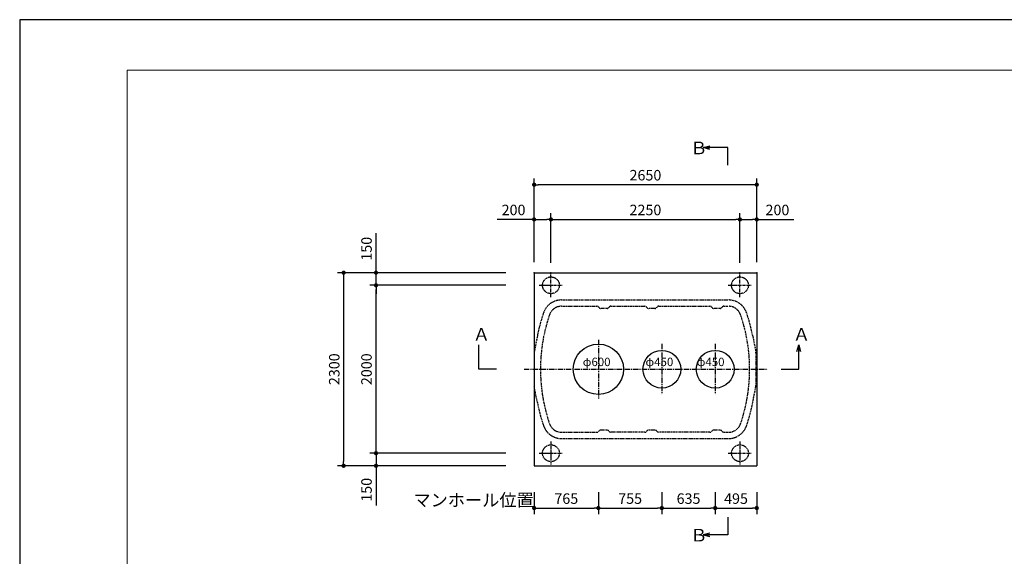
# Model space of a CAD drawing. Extents: x -3355 to 79466, y -12733 to 17503.
# Drawn here: x 45826 to 57545, y 5072 to 11463 of the extents above; entities that cross this region are included whole.
import ezdxf

# ---------------------------------------------------------------- set-up
doc = ezdxf.new("R2010")
doc.units = 0
doc.header["$LTSCALE"] = 50
doc.header["$MEASUREMENT"] = 0
for name, pattern in [('CENTER', [2, 1.25, -0.25, 0.25, -0.25]), ('CENTER2_20', [1.125, 0.75, -0.125, 0.125, -0.125]), ('HIDDEN', [0.375, 0.25, -0.125])]:
    doc.linetypes.add(name, pattern=pattern)
doc.layers.get('Defpoints').update_dxf_attribs({"linetype": 'CONTINUOUS'})
for name, color, linetype in [('_0-1_CENTER', 7, 'CONTINUOUS'), ('_0-4_SCALE', 7, 'CONTINUOUS'), ('_0-5_TEXT', 7, 'CONTINUOUS'), ('_0-7_HONTAI', 7, 'CONTINUOUS'), ('_0-8_KAIKOU', 7, 'CONTINUOUS'), ('_0-9_KISO', 7, 'CONTINUOUS')]:
    doc.layers.add(name, color=color, linetype=linetype)
for name, color, linetype, lineweight in [('図面枠', 7, 'CONTINUOUS', 13), ('寸法線', 2, 'CONTINUOUS', 9), ('躯体', 8, 'CONTINUOUS', 13)]:
    doc.layers.add(name, color=color, linetype=linetype, lineweight=lineweight)
doc.styles.get("Standard").update_dxf_attribs({"font": 'txt', "bigfont": 'bigfont.shx'})
doc.dimstyles.new('寸法1', dxfattribs={"dimscale": 50, "dimtxt": 2.5, "dimasz": 1, "dimexe": 1.5, "dimexo": 2.54, "dimgap": 1, "dimtad": 1, "dimdec": 0, "dimzin": 0, "dimdsep": 46, "dimtxsty": 'STANDARD', "dimblk": 'DOT', "dimcen": 0.09, "dimadec": 0, "dimazin": 0, "dimtfac": 1, "dimtdec": 0, "dimtmove": 0, "dimatfit": 2, "dimldrblk": 'OPEN30', "dimfxl": 1, "dimtvp": 1, "dimtolj": 1, "dimtzin": 0, "dimarcsym": 0})

# ---------------------------------------------------------------- blocks, each defined once
blk = doc.blocks.new('_Dot')
at = {"layer": '躯体', "color": 0, "linetype": 'Continuous', "lineweight": -2}
blk.add_line((-0.5, 0), (-1, 0), dxfattribs=at)
at = {"layer": '躯体', "color": 0, "linetype": 'Continuous', "const_width": 0.5}
blk.add_lwpolyline([(-0.25, 0, 1), (0.25, 0, 1)], format="xyb", close=True, dxfattribs=at)
blk = doc.blocks.new('*D131')
at = {"layer": 'Defpoints', "color": 0, "linetype": 'Continuous'}
for p in [(51739, 6300), (50067, 6150), (51739, 6150)]:
    blk.add_point(p, dxfattribs=at)
at = {"layer": '寸法線', "color": 0, "lineweight": -2}
for p, q in [((50067, 6350), (50067, 6400)), ((51612, 6300), (49992, 6300)), ((50067, 6300), (50067, 6150)), ((51612, 6150), (49992, 6150)), ((50067, 6100), (50067, 5679))]:
    blk.add_line(p, q, dxfattribs=at)
at = {"layer": '寸法線', "color": 0, "linetype": 'ByBlock', "lineweight": -2, "xscale": 50, "yscale": 50, "zscale": 50}
for p, rotation in [((50067, 6300), 270), ((50067, 6150), 90)]:
    blk.add_blockref('_Dot', p, dxfattribs=dict(at, rotation=rotation))
at = {"layer": '寸法線', "color": 0, "linetype": 'Continuous', "insert": (49954, 5864), "char_height": 125, "attachment_point": 5, "rotation": 90}
blk.add_mtext('\\A1;150', dxfattribs=at)
blk = doc.blocks.new('_Open30')
at = {"layer": '躯体', "color": 0, "linetype": 'Continuous', "lineweight": -2}
for p, q in [((-1, 0.27), (0, 0)), ((0, 0), (-1, -0.27)), ((0, 0), (-1, 0))]:
    blk.add_line(p, q, dxfattribs=at)
blk = doc.blocks.new('*D132')
at = {"layer": 'Defpoints', "color": 0, "linetype": 'Continuous'}
for p in [(50067, 8300), (51739, 8300), (51739, 6300)]:
    blk.add_point(p, dxfattribs=at)
at = {"layer": '寸法線', "color": 0, "lineweight": -2}
for p, q in [((51612, 8300), (49992, 8300)), ((50067, 6350), (50067, 8250)), ((51612, 6300), (49992, 6300))]:
    blk.add_line(p, q, dxfattribs=at)
at = {"layer": '寸法線', "color": 0, "linetype": 'ByBlock', "lineweight": -2, "xscale": 50, "yscale": 50, "zscale": 50}
for p, rotation in [((50067, 8300), 90), ((50067, 6300), 270)]:
    blk.add_blockref('_Dot', p, dxfattribs=dict(at, rotation=rotation))
at = {"layer": '寸法線', "color": 0, "linetype": 'Continuous', "insert": (49954, 7300), "char_height": 125, "attachment_point": 5, "rotation": 90}
blk.add_mtext('\\A1;2000', dxfattribs=at)
blk = doc.blocks.new('*D133')
at = {"layer": 'Defpoints', "color": 0, "linetype": 'Continuous'}
for p in [(50067, 8450), (51739, 8450), (51739, 8300)]:
    blk.add_point(p, dxfattribs=at)
at = {"layer": '寸法線', "color": 0, "lineweight": -2}
for p, q in [((50067, 8500), (50067, 8921)), ((51612, 8450), (49992, 8450)), ((50067, 8300), (50067, 8450)), ((51612, 8300), (49992, 8300)), ((50067, 8250), (50067, 8200))]:
    blk.add_line(p, q, dxfattribs=at)
at = {"layer": '寸法線', "color": 0, "linetype": 'ByBlock', "lineweight": -2, "xscale": 50, "yscale": 50, "zscale": 50}
for p, rotation in [((50067, 8450), 270), ((50067, 8300), 90)]:
    blk.add_blockref('_Dot', p, dxfattribs=dict(at, rotation=rotation))
at = {"layer": '寸法線', "color": 0, "linetype": 'Continuous', "insert": (49954, 8735), "char_height": 125, "attachment_point": 5, "rotation": 90}
blk.add_mtext('\\A1;150', dxfattribs=at)
blk = doc.blocks.new('*D134')
at = {"layer": 'Defpoints', "color": 0, "linetype": 'Continuous'}
for p in [(51739, 8450), (49682, 6150), (51739, 6150)]:
    blk.add_point(p, dxfattribs=at)
at = {"layer": '寸法線', "color": 0, "lineweight": -2}
for p, q in [((51612, 8450), (49607, 8450)), ((49682, 8400), (49682, 6200)), ((51612, 6150), (49607, 6150))]:
    blk.add_line(p, q, dxfattribs=at)
at = {"layer": '寸法線', "color": 0, "linetype": 'ByBlock', "lineweight": -2, "xscale": 50, "yscale": 50, "zscale": 50}
for p, rotation in [((49682, 8450), 90), ((49682, 6150), 270)]:
    blk.add_blockref('_Dot', p, dxfattribs=dict(at, rotation=rotation))
at = {"layer": '寸法線', "color": 0, "linetype": 'Continuous', "insert": (49570, 7300), "char_height": 125, "attachment_point": 5, "rotation": 90}
blk.add_mtext('\\A1;2300', dxfattribs=at)
blk = doc.blocks.new('*D135')
at = {"layer": 'Defpoints', "color": 0, "linetype": 'Continuous'}
for p in [(52149, 9084), (51949, 8450), (52149, 8440)]:
    blk.add_point(p, dxfattribs=at)
at = {"layer": '寸法線', "color": 0, "lineweight": -2}
for p, q in [((51949, 8577), (51949, 9159)), ((52149, 8567), (52149, 9159)), ((51949, 9084), (51508, 9084)), ((51999, 9084), (52099, 9084))]:
    blk.add_line(p, q, dxfattribs=at)
at = {"layer": '寸法線', "color": 0, "linetype": 'ByBlock', "lineweight": -2, "xscale": 50, "yscale": 50, "zscale": 50, "rotation": 180}
blk.add_blockref('_Dot', (51949, 9084), dxfattribs=at)
at = {"layer": '寸法線', "color": 0, "linetype": 'ByBlock', "lineweight": -2, "xscale": 50, "yscale": 50, "zscale": 50}
blk.add_blockref('_Dot', (52149, 9084), dxfattribs=at)
at = {"layer": '寸法線', "color": 0, "linetype": 'Continuous', "insert": (51704, 9197), "char_height": 125, "attachment_point": 5}
blk.add_mtext('\\A1;200', dxfattribs=at)
blk = doc.blocks.new('*D136')
at = {"layer": 'Defpoints', "color": 0, "linetype": 'Continuous'}
for p in [(54399, 9084), (52149, 8450), (54399, 8440)]:
    blk.add_point(p, dxfattribs=at)
at = {"layer": '寸法線', "color": 0, "lineweight": -2}
for p, q in [((52149, 8577), (52149, 9159)), ((54399, 8567), (54399, 9159)), ((52199, 9084), (54349, 9084))]:
    blk.add_line(p, q, dxfattribs=at)
at = {"layer": '寸法線', "color": 0, "linetype": 'ByBlock', "lineweight": -2, "xscale": 50, "yscale": 50, "zscale": 50, "rotation": 180}
blk.add_blockref('_Dot', (52149, 9084), dxfattribs=at)
at = {"layer": '寸法線', "color": 0, "linetype": 'ByBlock', "lineweight": -2, "xscale": 50, "yscale": 50, "zscale": 50}
blk.add_blockref('_Dot', (54399, 9084), dxfattribs=at)
at = {"layer": '寸法線', "color": 0, "linetype": 'Continuous', "insert": (53274, 9197), "char_height": 125, "attachment_point": 5}
blk.add_mtext('\\A1;2250', dxfattribs=at)
blk = doc.blocks.new('*D137')
at = {"layer": 'Defpoints', "color": 0, "linetype": 'Continuous'}
for p in [(54599, 9084), (54399, 8450), (54599, 8450)]:
    blk.add_point(p, dxfattribs=at)
at = {"layer": '寸法線', "color": 0, "lineweight": -2}
for p, q in [((54399, 8577), (54399, 9159)), ((54599, 8577), (54599, 9159)), ((54449, 9084), (54549, 9084)), ((54599, 9084), (55041, 9084))]:
    blk.add_line(p, q, dxfattribs=at)
at = {"layer": '寸法線', "color": 0, "linetype": 'ByBlock', "lineweight": -2, "xscale": 50, "yscale": 50, "zscale": 50, "rotation": 180}
blk.add_blockref('_Dot', (54399, 9084), dxfattribs=at)
at = {"layer": '寸法線', "color": 0, "linetype": 'ByBlock', "lineweight": -2, "xscale": 50, "yscale": 50, "zscale": 50}
blk.add_blockref('_Dot', (54599, 9084), dxfattribs=at)
at = {"layer": '寸法線', "color": 0, "linetype": 'Continuous', "insert": (54845, 9197), "char_height": 125, "attachment_point": 5}
blk.add_mtext('\\A1;200', dxfattribs=at)
blk = doc.blocks.new('*D138')
at = {"layer": 'Defpoints', "color": 0, "linetype": 'Continuous'}
for p in [(51949, 9498), (51949, 8450), (54599, 8450)]:
    blk.add_point(p, dxfattribs=at)
at = {"layer": '寸法線', "color": 0, "lineweight": -2}
for p, q in [((51949, 8577), (51949, 9573)), ((54549, 9498), (51999, 9498)), ((54599, 8577), (54599, 9573))]:
    blk.add_line(p, q, dxfattribs=at)
at = {"layer": '寸法線', "color": 0, "linetype": 'ByBlock', "lineweight": -2, "xscale": 50, "yscale": 50, "zscale": 50, "rotation": 180}
blk.add_blockref('_Dot', (51949, 9498), dxfattribs=at)
at = {"layer": '寸法線', "color": 0, "linetype": 'ByBlock', "lineweight": -2, "xscale": 50, "yscale": 50, "zscale": 50}
blk.add_blockref('_Dot', (54599, 9498), dxfattribs=at)
at = {"layer": '寸法線', "color": 0, "linetype": 'Continuous', "insert": (53274, 9611), "char_height": 125, "attachment_point": 5}
blk.add_mtext('\\A1;2650', dxfattribs=at)
blk = doc.blocks.new('*D158')
at = {"layer": 'Defpoints', "color": 0, "linetype": 'Continuous'}
for p in [(51949, 5961), (52714, 5961), (52714, 5647)]:
    blk.add_point(p, dxfattribs=at)
at = {"layer": '寸法線', "color": 0, "lineweight": -2}
for p, q in [((51949, 5834), (51949, 5572)), ((52714, 5834), (52714, 5572)), ((51999, 5647), (52664, 5647))]:
    blk.add_line(p, q, dxfattribs=at)
at = {"layer": '寸法線', "color": 0, "linetype": 'ByBlock', "lineweight": -2, "xscale": 50, "yscale": 50, "zscale": 50, "rotation": 180}
blk.add_blockref('_Dot', (51949, 5647), dxfattribs=at)
at = {"layer": '寸法線', "color": 0, "linetype": 'ByBlock', "lineweight": -2, "xscale": 50, "yscale": 50, "zscale": 50}
blk.add_blockref('_Dot', (52714, 5647), dxfattribs=at)
at = {"layer": '寸法線', "color": 0, "linetype": 'Continuous', "insert": (52332, 5759), "char_height": 125, "attachment_point": 5}
blk.add_mtext('\\A1;765', dxfattribs=at)
blk = doc.blocks.new('*D159')
at = {"layer": 'Defpoints', "color": 0, "linetype": 'Continuous'}
for p in [(52714, 5961), (53469, 5961), (53469, 5647)]:
    blk.add_point(p, dxfattribs=at)
at = {"layer": '寸法線', "color": 0, "lineweight": -2}
for p, q in [((52714, 5834), (52714, 5572)), ((53469, 5834), (53469, 5572)), ((52764, 5647), (53419, 5647))]:
    blk.add_line(p, q, dxfattribs=at)
at = {"layer": '寸法線', "color": 0, "linetype": 'ByBlock', "lineweight": -2, "xscale": 50, "yscale": 50, "zscale": 50, "rotation": 180}
blk.add_blockref('_Dot', (52714, 5647), dxfattribs=at)
at = {"layer": '寸法線', "color": 0, "linetype": 'ByBlock', "lineweight": -2, "xscale": 50, "yscale": 50, "zscale": 50}
blk.add_blockref('_Dot', (53469, 5647), dxfattribs=at)
at = {"layer": '寸法線', "color": 0, "linetype": 'Continuous', "insert": (53092, 5759), "char_height": 125, "attachment_point": 5}
blk.add_mtext('\\A1;755', dxfattribs=at)
blk = doc.blocks.new('*D160')
at = {"layer": 'Defpoints', "color": 0, "linetype": 'Continuous'}
for p in [(53469, 5961), (54104, 5961), (54104, 5647)]:
    blk.add_point(p, dxfattribs=at)
at = {"layer": '寸法線', "color": 0, "lineweight": -2}
for p, q in [((53469, 5834), (53469, 5572)), ((54104, 5834), (54104, 5572)), ((53519, 5647), (54054, 5647))]:
    blk.add_line(p, q, dxfattribs=at)
at = {"layer": '寸法線', "color": 0, "linetype": 'ByBlock', "lineweight": -2, "xscale": 50, "yscale": 50, "zscale": 50, "rotation": 180}
blk.add_blockref('_Dot', (53469, 5647), dxfattribs=at)
at = {"layer": '寸法線', "color": 0, "linetype": 'ByBlock', "lineweight": -2, "xscale": 50, "yscale": 50, "zscale": 50}
blk.add_blockref('_Dot', (54104, 5647), dxfattribs=at)
at = {"layer": '寸法線', "color": 0, "linetype": 'Continuous', "insert": (53787, 5759), "char_height": 125, "attachment_point": 5}
blk.add_mtext('\\A1;635', dxfattribs=at)
blk = doc.blocks.new('*D161')
at = {"layer": 'Defpoints', "color": 0, "linetype": 'Continuous'}
for p in [(54104, 5961), (54599, 5961), (54599, 5647)]:
    blk.add_point(p, dxfattribs=at)
at = {"layer": '寸法線', "color": 0, "lineweight": -2}
for p, q in [((54104, 5834), (54104, 5572)), ((54599, 5834), (54599, 5572)), ((54154, 5647), (54549, 5647))]:
    blk.add_line(p, q, dxfattribs=at)
at = {"layer": '寸法線', "color": 0, "linetype": 'ByBlock', "lineweight": -2, "xscale": 50, "yscale": 50, "zscale": 50, "rotation": 180}
blk.add_blockref('_Dot', (54104, 5647), dxfattribs=at)
at = {"layer": '寸法線', "color": 0, "linetype": 'ByBlock', "lineweight": -2, "xscale": 50, "yscale": 50, "zscale": 50}
blk.add_blockref('_Dot', (54599, 5647), dxfattribs=at)
at = {"layer": '寸法線', "color": 0, "linetype": 'Continuous', "insert": (54352, 5759), "char_height": 125, "attachment_point": 5}
blk.add_mtext('\\A1;495', dxfattribs=at)

msp = doc.modelspace()

# ---------------------------------------------------------------- linework, layer by layer
at = {"layer": '_0-1_CENTER', "color": 1, "linetype": 'CENTER'}
for p, q in [((52714.4, 7650.9), (52714.4, 6948.9)), ((53469.4, 7600.9), (53469.4, 6998.9)), ((54104.4, 7600.9), (54104.4, 6998.9)), ((51829.4, 7299.9), (54731, 7299.9))]:
    msp.add_line(p, q, dxfattribs=at)
at = {"layer": '_0-4_SCALE', "color": 7}
for p in [(51949.4, 8449.9), (51949.4, 8449.9), (52149.4, 8449.9), (52149.4, 8449.9), (54399.4, 8449.9), (54399.4, 8449.9), (54599.4, 8449.9), (54599.4, 8449.9)]:
    msp.add_point(p, dxfattribs=at)
at = {"layer": '_0-5_TEXT', "color": 7, "linetype": 'Continuous'}
for p, q in [((53961.7, 9939.5), (54041.7, 9961)), ((54252.9, 9939.5), (53961.7, 9939.5)), ((54041.7, 9918.1), (53961.7, 9939.5)), ((53961.7, 9939.5), (54041.7, 9939.5)), ((54252.9, 9728.7), (54252.9, 9939.5)), ((51289.4, 7299.9), (51289.4, 7591.1)), ((55077.9, 7511.1), (55099.4, 7591.1)), ((55099.4, 7299.9), (55099.4, 7591.1)), ((55099.4, 7591.1), (55120.8, 7511.1)), ((55099.4, 7591.1), (55099.4, 7511.1)), ((51500.2, 7299.9), (51289.4, 7299.9)), ((54888.6, 7299.9), (55099.4, 7299.9)), ((54252.9, 5538.2), (54252.9, 5327.4)), ((54041.7, 5348.8), (53961.7, 5327.4)), ((54252.9, 5327.4), (53961.7, 5327.4)), ((53961.7, 5327.4), (54041.7, 5305.9)), ((53961.7, 5327.4), (54041.7, 5327.4))]:
    msp.add_line(p, q, dxfattribs=at)
at = {"layer": '_0-7_HONTAI', "color": 3, "linetype": 'HIDDEN'}
for p, q in [((52274.4, 8124.9), (54264.4, 8124.9)), ((52274.4, 8049.9), (52697.3, 8049.9)), ((52721.9, 8034), (52716.9, 8040.3)), ((52817.3, 8024.5), (52741.5, 8024.5)), ((52836.9, 8034), (52841.9, 8040.3)), ((52861.5, 8049.9), (53267.3, 8049.9)), ((53291.9, 8034), (53286.9, 8040.3)), ((53387.3, 8024.5), (53311.5, 8024.5)), ((53406.9, 8034), (53411.9, 8040.3)), ((53431.5, 8049.9), (54042.3, 8049.9)), ((54066.9, 8034), (54061.9, 8040.3)), ((54162.3, 8024.5), (54086.5, 8024.5)), ((54181.9, 8034), (54186.9, 8040.3)), ((54206.5, 8049.9), (54264.4, 8049.9)), ((51987.6, 7696.2), (51950.3, 7504.6)), ((54551.2, 7696.2), (54588.5, 7504.6)), ((51949.4, 7495), (51949.4, 7104.7)), ((54589.4, 7495), (54589.4, 7104.7)), ((51987.6, 6903.5), (51950.3, 7095.1)), ((54551.2, 6903.5), (54588.5, 7095.1)), ((52721.9, 6565.7), (52716.9, 6559.4)), ((52817.3, 6575.2), (52741.5, 6575.2)), ((52836.9, 6565.7), (52841.9, 6559.4)), ((53291.9, 6565.7), (53286.9, 6559.4)), ((53387.3, 6575.2), (53311.5, 6575.2)), ((53406.9, 6565.7), (53411.9, 6559.4)), ((54066.9, 6565.7), (54061.9, 6559.4)), ((54162.3, 6575.2), (54086.5, 6575.2)), ((54181.9, 6565.7), (54186.9, 6559.4)), ((52274.4, 6549.9), (52697.3, 6549.9)), ((52274.4, 6474.9), (54264.4, 6474.9)), ((53267.3, 6549.9), (52861.5, 6549.9)), ((54042.3, 6549.9), (53431.5, 6549.9)), ((54206.5, 6549.9), (54264.4, 6549.9))]:
    msp.add_line(p, q, dxfattribs=at)
for centre, radius, start, end in [((52274.4, 7899.9), 225, 90, 161.07536), ((54264.4, 7899.9), 225, 18.92464, 90), ((54024.4, 7299.9), 2075, 161.07536, 168.98904), ((52274.4, 7899.9), 150, 90, 161.07536), ((52697.3, 8024.9), 25, 38.23267, 90), ((52741.5, 8049.5), 25, 218.23267, 270), ((52817.3, 8049.5), 25, 270, 321.76733), ((52861.5, 8024.9), 25, 90, 141.76733), ((53267.3, 8024.9), 25, 38.23267, 90), ((53311.5, 8049.5), 25, 218.23267, 270), ((53387.3, 8049.5), 25, 270, 321.76733), ((53431.5, 8024.9), 25, 90, 141.76733), ((54042.3, 8024.9), 25, 38.23267, 90), ((54086.5, 8049.5), 25, 218.23267, 270), ((54162.3, 8049.5), 25, 270, 321.76733), ((54206.5, 8024.9), 25, 90, 141.76733), ((54264.4, 7899.9), 150, 18.92464, 90), ((52514.4, 7299.9), 2075, 11.01096, 18.92464), ((54024.4, 7299.9), 2000, 161.07536, 198.92464), ((52514.4, 7299.9), 2000, 341.0828, 18.89615), ((51999.4, 7495), 50, 168.98904, 180), ((54539.4, 7495), 50, 0, 11.01096), ((51999.4, 7104.7), 50, 180, 191.01096), ((54539.4, 7104.7), 50, 348.98904, 0), ((54024.4, 7299.9), 2075, 191.01096, 198.92464), ((52514.4, 7299.9), 2075, 341.07536, 348.98904), ((52274.4, 6699.9), 225, 198.92464, 270), ((52274.4, 6699.9), 150, 198.92464, 270), ((52741.5, 6550.2), 25, 90, 141.76733), ((52817.3, 6550.2), 25, 38.23267, 90), ((53311.5, 6550.2), 25, 90, 141.76733), ((53387.3, 6550.2), 25, 38.23267, 90), ((54086.5, 6550.2), 25, 90, 141.76733), ((54162.3, 6550.2), 25, 38.23267, 90), ((54264.4, 6699.9), 150, 270, 341.07536), ((54264.4, 6699.9), 225, 270, 341.07536), ((52697.3, 6574.9), 25, 270, 321.76733), ((52861.5, 6574.9), 25, 218.23267, 270), ((53267.3, 6574.9), 25, 270, 321.76733), ((53431.5, 6574.9), 25, 218.23267, 270), ((54042.3, 6574.9), 25, 270, 321.76733), ((54206.5, 6574.9), 25, 218.23267, 270)]:
    msp.add_arc(centre, radius, start, end, dxfattribs=at)
at = {"layer": '_0-8_KAIKOU', "color": 1, "linetype": 'Continuous'}
for centre, radius in [((52714.4, 7299.9), 300), ((53469.4, 7299.9), 225), ((54104.4, 7299.9), 225)]:
    msp.add_circle(centre, radius, dxfattribs=at)
at = {"layer": '_0-9_KISO', "color": 2, "linetype": 'Continuous'}
for p, q in [((51949.4, 8449.9), (54599.4, 8449.9)), ((51949.4, 8449.9), (51949.4, 6149.9)), ((54599.4, 8449.9), (54599.4, 6149.9)), ((51949.4, 6149.9), (54599.4, 6149.9))]:
    msp.add_line(p, q, dxfattribs=at)
at = {"layer": '_0-9_KISO', "color": 1, "linetype": 'CENTER2_20'}
for p, q in [((52149.4, 8159.9), (52149.4, 8439.9)), ((54399.4, 8159.9), (54399.4, 8439.9)), ((52009.4, 8299.9), (52289.4, 8299.9)), ((54259.4, 8299.9), (54539.4, 8299.9)), ((52149.4, 6439.9), (52149.4, 6159.9)), ((54399.4, 6439.9), (54399.4, 6159.9)), ((52009.4, 6299.9), (52289.4, 6299.9)), ((54259.4, 6299.9), (54539.4, 6299.9))]:
    msp.add_line(p, q, dxfattribs=at)
at = {"layer": '_0-9_KISO', "color": 2, "linetype": 'HIDDEN'}
for centre in [(52149.4, 8299.9), (54399.4, 8299.9), (52149.4, 6299.9), (54399.4, 6299.9)]:
    msp.add_circle(centre, 100, dxfattribs=at)
at = {"layer": 'Defpoints', "ltscale": 50}
msp.add_lwpolyline([(45826, -12296.5), (79466, -12296.5), (79466, 11463.5), (45826, 11463.5)], close=True, dxfattribs=at)
at = {"layer": '図面枠', "ltscale": 50}
msp.add_lwpolyline([(47106, -11696.5), (78766, -11696.5), (78766, 10863.5), (47106, 10863.5)], close=True, dxfattribs=at)

# ---------------------------------------------------------------- texts
at = {"layer": '_0-5_TEXT', "color": 7}
for s, height, p in [('Ｂ', 150, (53808.2, 9860.8)), ('Ａ', 150, (51219.4, 7640.3)), ('Ａ', 150, (55029.4, 7640.3)), ('φ600', 100, (52527.7, 7337.5)), ('φ450', 100, (53274.4, 7337.5)), ('φ450', 100, (53884.4, 7337.5)), ('マンホール位置', 150, (50512.3, 5666.2)), ('Ｂ', 150, (53808.2, 5248.7))]:
    msp.add_text(s, height=height, dxfattribs=at).set_placement(p)

# ---------------------------------------------------------------- dimensions: what is measured, and where the dimension line sits
at = {"layer": '寸法線'}
for base, p1, p2, picture, middle in [((51949.4, 9498.1), (54599.4, 8449.9), (51949.4, 8449.9), '*D138', (53274.4, 9610.6)), ((54399.4, 9084.2), (52149.4, 8449.9), (54399.4, 8439.9), '*D136', (53274.4, 9196.7)), ((54599.4, 9084.2), (54399.4, 8449.9), (54599.4, 8449.9), '*D137', (54845.2, 9196.7)), ((52714.4, 5646.8), (51949.4, 5961.4), (52714.4, 5961.4), '*D158', (52331.9, 5759.3)), ((53469.4, 5646.8), (52714.4, 5961.3), (53469.4, 5961.4), '*D159', (53091.9, 5759.3)), ((54104.4, 5646.8), (53469.4, 5961.3), (54104.4, 5961.3), '*D160', (53786.9, 5759.3)), ((54599.4, 5646.8), (54104.4, 5961.2), (54599.4, 5961.4), '*D161', (54351.9, 5759.3))]:
    dim = msp.add_linear_dim(base=base, p1=p1, p2=p2, dimstyle='寸法1', override={"dimtxsty": 'STANDARD', "dimldrblk": 'Open30'}, dxfattribs=at)
    dim.commit()
    dim.dimension.update_dxf_attribs({"geometry": picture, "text_midpoint": middle})
dim = msp.add_linear_dim(base=(52149.4, 9084.2), p1=(51949.4, 8449.9), p2=(52149.4, 8439.9), dimstyle='寸法1', override={"dimtxsty": 'STANDARD', "dimldrblk": 'Open30'}, dxfattribs=at)
dim.commit()
dim.dimension.update_dxf_attribs({"geometry": '*D135', "text_midpoint": (51703.6, 9084.2), "dimtype": 160})
for base, p1, p2, picture, middle in [((50066.6, 8449.9), (51739.2, 8299.9), (51739.2, 8449.9), '*D133', (49954.1, 8735.3)), ((49682.1, 6149.9), (51739.1, 8449.9), (51739.2, 6149.9), '*D134', (49569.6, 7299.9)), ((50066.6, 8299.9), (51739, 6299.9), (51739.2, 8299.9), '*D132', (49954.1, 7299.9)), ((50066.6, 6149.9), (51739.1, 6299.9), (51739.2, 6149.9), '*D131', (49954.1, 5864.4))]:
    dim = msp.add_linear_dim(base=base, p1=p1, p2=p2, angle=90, dimstyle='寸法1', override={"dimtxsty": 'STANDARD', "dimldrblk": 'Open30'}, dxfattribs=at)
    dim.commit()
    dim.dimension.update_dxf_attribs({"geometry": picture, "text_midpoint": middle})

doc.saveas('drawing.dxf')
